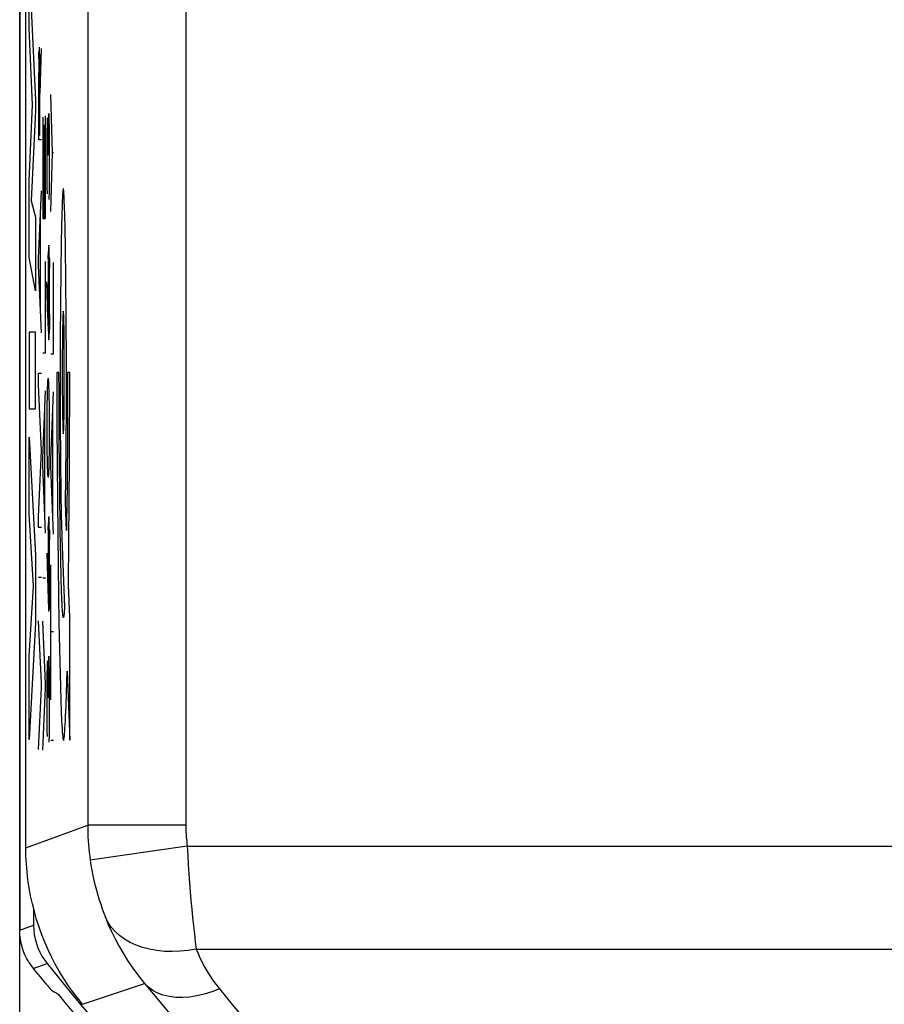
# Model space of a CAD drawing. Units: millimetres. Extents: x -22.4 to 22.4, y -26.4 to 26.4.
# Drawn here: x -22.4 to -15.3, y -18.2 to -10.1 of the extents above; entities that cross this region are included whole.
import ezdxf

# ---------------------------------------------------------------- set-up
doc = ezdxf.new("R2010")
doc.units = ezdxf.units.MM
doc.header["$LTSCALE"] = 16.335
doc.layers.get('0').update_dxf_attribs({"linetype": 'CONTINUOUS'})
for name, color, linetype in [('ASSI', 7, 'CONTINUOUS'), ('CURVE', 7, 'CONTINUOUS'), ('RACCORDO', 7, 'CONTINUOUS')]:
    doc.layers.add(name, color=color, linetype=linetype)

msp = doc.modelspace()

# ---------------------------------------------------------------- linework, layer by layer
at = {"color": 7, "linetype": 'CONTINUOUS'}
for p, q in [((-22.35, -25.9002), (-22.35, 25.9002)), ((-22.3, -16.8782), (-22.3, 16.8782))]:
    msp.add_line(p, q, dxfattribs=at)
msp.add_lwpolyline([(-21.8379, -18.1567), (-21.8794, -18.1051), (-21.919, -18.0523), (-21.9569, -17.9983), (-21.9929, -17.943), (-22.0272, -17.8865), (-22.0596, -17.8289), (-22.09, -17.7703), (-22.1185, -17.7107), (-22.145, -17.6502), (-22.1695, -17.5889), (-22.1919, -17.5267), (-22.2123, -17.4639), (-22.2306, -17.4004), (-22.2468, -17.3363), (-22.2609, -17.2718), (-22.2728, -17.2069), (-22.2826, -17.1415), (-22.2902, -17.0759), (-22.2956, -17.0102), (-22.2989, -16.9443), (-22.3, -16.8782)], dxfattribs=at)
msp.add_arc((0, 0), 28.5, 219.36329, 222.08894, dxfattribs=at)
at = {"layer": 'ASSI', "color": 7, "linetype": 'CONTINUOUS'}
msp.add_line((-22.3, -16.8782), (-22.3, 16.8782), dxfattribs=at)
at = {"layer": 'ASSI', "color": 250, "linetype": 'CONTINUOUS'}
for p, q in [((-21.7953, 16.6948), (-21.7953, -16.6948)), ((-20.9954, 16.6948), (-20.9954, -16.6948)), ((-22.3, -16.8782), (-21.7953, -16.6948)), ((-20.9954, -16.6948), (-21.7953, -16.6948)), ((-20.9833, -16.8652), (-21.775, -16.9788)), ((-20.9833, -16.8652), (20.9833, -16.8652)), ((-20.9098, -17.7063), (20.9098, -17.7063)), ((-21.838, -18.1566), (-21.332, -17.9866))]:
    msp.add_line(p, q, dxfattribs=at)
for points in [[(-21.7953, -16.6948), (-21.7951, -16.7265), (-21.7943, -16.7581), (-21.793, -16.7898), (-21.7913, -16.8214), (-21.789, -16.8529), (-21.7863, -16.8845), (-21.783, -16.916), (-21.7793, -16.9474), (-21.775, -16.9788)], [(-20.9954, -16.6948), (-20.9953, -16.7138), (-20.9948, -16.7328), (-20.9941, -16.7518), (-20.993, -16.7707), (-20.9917, -16.7897), (-20.99, -16.8086), (-20.9881, -16.8275), (-20.9858, -16.8464), (-20.9833, -16.8652)], [(-20.9833, -16.8652), (-20.9793, -16.9408), (-20.975, -17.0161), (-20.9701, -17.091), (-20.9648, -17.1648), (-20.9591, -17.2375), (-20.9529, -17.3093), (-20.9464, -17.3798), (-20.9395, -17.4487), (-20.9324, -17.5162), (-20.9251, -17.582), (-20.9176, -17.6455), (-20.9098, -17.7063)], [(-21.775, -16.9788), (-21.7685, -17.021), (-21.7612, -17.0628), (-21.7531, -17.1042), (-21.7442, -17.1452), (-21.7345, -17.1856), (-21.7242, -17.2254), (-21.7132, -17.2645), (-21.7016, -17.3029), (-21.6895, -17.3402), (-21.6771, -17.3764), (-21.6644, -17.4115), (-21.6513, -17.4456)], [(-21.6513, -17.4456), (-21.6272, -17.5042), (-21.6007, -17.5631), (-21.5718, -17.6221), (-21.5408, -17.6805), (-21.5073, -17.7388), (-21.4701, -17.7986), (-21.4284, -17.8604), (-21.3824, -17.9232), (-21.332, -17.9866)], [(-20.9098, -17.7063), (-20.9761, -17.7172), (-21.042, -17.7239), (-21.1068, -17.7263), (-21.1702, -17.7244), (-21.2317, -17.7182), (-21.2908, -17.7078), (-21.347, -17.6932), (-21.4, -17.6745), (-21.4494, -17.652), (-21.4948, -17.6257), (-21.5359, -17.5958), (-21.5723, -17.5626), (-21.6039, -17.5263), (-21.6302, -17.4872), (-21.6513, -17.4456)], [(-20.9098, -17.7063), (-20.8957, -17.7417), (-20.88, -17.7771), (-20.8629, -17.8125), (-20.8446, -17.8476), (-20.8248, -17.8827), (-20.8025, -17.9186), (-20.7776, -17.9556), (-20.7502, -17.9933), (-20.7205, -18.0317)], [(-21.332, -17.9866), (-21.2182, -18.1242), (-21.1018, -18.2632), (-20.9827, -18.4034), (-20.861, -18.5448), (-20.7365, -18.6874), (-20.6093, -18.8312)], [(-20.7205, -18.0317), (-20.783, -18.0555), (-20.845, -18.0745), (-20.906, -18.0886), (-20.9654, -18.0975), (-21.0229, -18.1013), (-21.0778, -18.1), (-21.1298, -18.0934), (-21.1785, -18.0818), (-21.2234, -18.0651), (-21.2641, -18.0436), (-21.3004, -18.0173), (-21.332, -17.9866)], [(-20.7205, -18.0317), (-20.6053, -18.1713), (-20.4894, -18.3097), (-20.3725, -18.447), (-20.2549, -18.5832), (-20.1364, -18.7184), (-20.017, -18.8524)]]:
    msp.add_lwpolyline(points, dxfattribs=at)
at = {"layer": 'ASSI', "color": 7, "linetype": 'CONTINUOUS'}
msp.add_lwpolyline([(-21.8379, -18.1567), (-21.8794, -18.1051), (-21.919, -18.0523), (-21.9569, -17.9983), (-21.9929, -17.943), (-22.0272, -17.8865), (-22.0596, -17.8289), (-22.09, -17.7703), (-22.1185, -17.7107), (-22.145, -17.6502), (-22.1695, -17.5889), (-22.1919, -17.5267), (-22.2123, -17.4639), (-22.2306, -17.4004), (-22.2468, -17.3363), (-22.2609, -17.2718), (-22.2728, -17.2069), (-22.2826, -17.1415), (-22.2902, -17.0759), (-22.2956, -17.0102), (-22.2989, -16.9443), (-22.3, -16.8782)], dxfattribs=at)
at = {"layer": 'CURVE', "color": 250, "linetype": 'CONTINUOUS'}
for p, q in [((-22.274, -10.19), (-22.274, -9.5704)), ((-22.2557, -10.0311), (-22.2216, -10.7756)), ((-22.2449, -10.8161), (-22.274, -10.19)), ((-22.1922, -10.3672), (-22.1925, -10.3725)), ((-22.192, -10.3624), (-22.1922, -10.3672)), ((-22.19, -10.3452), (-22.1901, -10.344)), ((-22.189, -10.3553), (-22.1891, -10.3541)), ((-22.188, -10.3712), (-22.1882, -10.3671)), ((-22.1838, -10.722), (-22.1731, -10.354)), ((-22.1941, -10.44), (-22.1948, -10.5001)), ((-22.1941, -10.44), (-22.1932, -10.388)), ((-22.1928, -10.3784), (-22.1932, -10.388)), ((-22.1925, -10.3725), (-22.1928, -10.3784)), ((-22.1878, -10.376), (-22.188, -10.3712)), ((-22.1876, -10.3813), (-22.1878, -10.376)), ((-22.1873, -10.3904), (-22.1876, -10.3813)), ((-22.1869, -10.4044), (-22.1873, -10.3904)), ((-22.1863, -10.4352), (-22.1869, -10.4044)), ((-22.1858, -10.474), (-22.1863, -10.4352)), ((-22.1948, -10.5001), (-22.1954, -10.6002)), ((-22.1855, -10.5054), (-22.1858, -10.474)), ((-22.1852, -10.54), (-22.1855, -10.5054)), ((-22.1954, -10.6002), (-22.1956, -11.1)), ((-22.1846, -11.066), (-22.1852, -10.54)), ((-22.0832, -11.208), (-22.0959, -10.73)), ((-22.274, -11.4356), (-22.2449, -10.8161)), ((-22.2216, -10.7756), (-22.2216, -10.8634)), ((-22.2216, -10.8634), (-22.2558, -11.598)), ((-22.1622, -10.916), (-22.1622, -11.744)), ((-22.1396, -11.744), (-22.1396, -10.904)), ((-22.1239, -10.922), (-22.1255, -10.93)), ((-22.1222, -10.94), (-22.1239, -10.922)), ((-22.1141, -10.9), (-22.1155, -10.94)), ((-22.1103, -10.903), (-22.1105, -10.898)), ((-22.11, -10.9114), (-22.1103, -10.903)), ((-22.1096, -10.9209), (-22.11, -10.9114)), ((-22.1092, -10.9352), (-22.1096, -10.9209)), ((-22.1515, -10.978), (-22.1515, -11.744)), ((-22.1269, -10.97), (-22.1281, -11.038)), ((-22.1255, -10.93), (-22.1269, -10.97)), ((-22.1209, -10.98), (-22.1222, -10.94)), ((-22.1202, -11.0173), (-22.1209, -10.98)), ((-22.1166, -11.001), (-22.1174, -11.0722)), ((-22.1159, -10.9554), (-22.1166, -11.001)), ((-22.1155, -10.94), (-22.1159, -10.9554)), ((-22.1087, -10.9554), (-22.1092, -10.9352)), ((-22.1081, -10.983), (-22.1087, -10.9554)), ((-22.1078, -11.006), (-22.1081, -10.983)), ((-22.1071, -11.0675), (-22.1078, -11.006)), ((-22.1281, -11.038), (-22.1288, -11.12)), ((-22.1194, -11.0743), (-22.1202, -11.0173)), ((-22.1187, -11.1515), (-22.1194, -11.0743)), ((-22.1174, -11.0722), (-22.1183, -11.226)), ((-22.1066, -11.1562), (-22.1071, -11.0675)), ((-22.173, -11.1), (-22.1956, -11.1)), ((-22.129, -11.1597), (-22.1291, -11.2575)), ((-22.1288, -11.12), (-22.129, -11.1597)), ((-22.1183, -11.226), (-22.1187, -11.1515)), ((-22.1064, -11.2715), (-22.1066, -11.1562)), ((-22.0959, -11.686), (-22.0832, -11.208)), ((-22.0732, -11.208), (-22.0832, -11.208)), ((-22.1291, -11.2575), (-22.1286, -11.3974)), ((-22.1068, -11.3961), (-22.1064, -11.2715)), ((-22.1286, -11.3974), (-22.1282, -11.4498)), ((-22.107, -11.432), (-22.1068, -11.3961)), ((-22.274, -12.0612), (-22.274, -11.4356)), ((-22.1282, -11.4498), (-22.1276, -11.4949)), ((-22.1079, -11.518), (-22.107, -11.432)), ((-22.1956, -12.068), (-22.173, -11.516)), ((-22.1276, -11.4949), (-22.1268, -11.542)), ((-22.1093, -11.588), (-22.1079, -11.518)), ((-22.2558, -11.598), (-22.2216, -11.7331)), ((-22.0046, -11.6475), (-22.0065, -11.708)), ((-21.9844, -11.6494), (-21.9863, -11.5983)), ((-21.9826, -11.711), (-21.9844, -11.6494)), ((-22.2216, -11.7331), (-22.2216, -12.3321)), ((-22.1796, -12.516), (-22.1796, -11.678)), ((-22.0065, -11.708), (-22.0092, -11.8143)), ((-21.9799, -11.8183), (-21.9826, -11.711)), ((-22.1622, -11.744), (-22.1396, -11.744)), ((-22.0092, -11.8143), (-22.0117, -11.9379)), ((-21.9767, -11.9875), (-21.9799, -11.8183)), ((-22.0117, -11.9379), (-22.0154, -12.1723)), ((-22.1175, -12.068), (-22.1162, -12.012)), ((-22.1158, -12.0009), (-22.1162, -12.012)), ((-22.1154, -11.9911), (-22.1158, -12.0009)), ((-22.1151, -11.9851), (-22.1154, -11.9911)), ((-22.1148, -11.9797), (-22.1151, -11.9851)), ((-22.1108, -11.9807), (-22.1111, -11.9753)), ((-22.1105, -11.9869), (-22.1108, -11.9807)), ((-22.1102, -11.9944), (-22.1105, -11.9869)), ((-22.1097, -12.0071), (-22.1102, -11.9944)), ((-22.1093, -12.0215), (-22.1097, -12.0071)), ((-22.1087, -12.0434), (-22.1093, -12.0215)), ((-22.1082, -12.068), (-22.1087, -12.0434)), ((-21.9732, -12.2324), (-21.9767, -11.9875)), ((-22.2216, -12.3321), (-22.274, -12.0612)), ((-22.1956, -12.126), (-22.1956, -12.068)), ((-22.173, -12.676), (-22.1956, -12.126)), ((-22.1396, -12.838), (-22.1396, -12.094)), ((-22.1178, -12.086), (-22.1185, -12.1521)), ((-22.1175, -12.068), (-22.1178, -12.086)), ((-22.1082, -12.068), (-22.1071, -12.148)), ((-22.0732, -12.846), (-22.0732, -12.102)), ((-22.1185, -12.1521), (-22.1191, -12.24)), ((-22.1064, -12.3026), (-22.1071, -12.148)), ((-22.0154, -12.1723), (-22.0182, -12.4251)), ((-22.1209, -12.556), (-22.1291, -12.26)), ((-22.1191, -12.24), (-22.1193, -12.319)), ((-21.9702, -12.5613), (-21.9732, -12.2324)), ((-22.1193, -12.319), (-22.1189, -12.4832)), ((-22.1064, -12.4094), (-22.1064, -12.3026)), ((-22.1069, -12.5024), (-22.1064, -12.4094)), ((-22.0182, -12.4251), (-22.0203, -12.732)), ((-22.1189, -12.4832), (-22.1183, -12.5702)), ((-22.107, -12.522), (-22.1081, -12.618)), ((-22.107, -12.522), (-22.1069, -12.5024)), ((-22.1209, -12.556), (-22.1194, -12.6005)), ((-22.1194, -12.6005), (-22.1164, -12.6846)), ((-22.1183, -12.5702), (-22.1179, -12.612)), ((-21.9686, -12.9108), (-21.9702, -12.5613)), ((-22.274, -12.6692), (-22.274, -13.2953)), ((-22.2216, -12.6692), (-22.274, -12.6692)), ((-22.2216, -13.2953), (-22.2216, -12.6692)), ((-22.1164, -12.6846), (-22.1148, -12.722)), ((-22.1101, -12.6985), (-22.1098, -12.6909)), ((-22.1098, -12.6909), (-22.1094, -12.678)), ((-22.1081, -12.618), (-22.1094, -12.678)), ((-22.1104, -12.7054), (-22.1101, -12.6985)), ((-22.0203, -12.732), (-22.0209, -13.038)), ((-21.9861, -12.9029), (-21.9874, -12.7234)), ((-22.1622, -12.838), (-22.1396, -12.838)), ((-22.0959, -12.846), (-22.0732, -12.846)), ((-22.0032, -12.9012), (-22.0032, -13.0971)), ((-21.9861, -13.0988), (-21.9861, -12.9029)), ((-21.9688, -13.2611), (-21.9686, -12.9108)), ((-22.1956, -13.1), (-22.1956, -13.004)), ((-22.1956, -13.004), (-22.173, -13.004)), ((-22.047, -13), (-22.0463, -13.4278)), ((-22.0296, -13), (-22.047, -13)), ((-22.0294, -13.163), (-22.0296, -13)), ((-21.9598, -13), (-21.9608, -13.4746)), ((-21.9423, -13), (-21.9598, -13)), ((-21.944, -13.7299), (-21.9423, -13)), ((-22.1238, -13.0947), (-22.1243, -13.1042)), ((-22.1234, -13.086), (-22.1238, -13.0947)), ((-22.109, -13.17), (-22.1117, -13.092)), ((-22.0209, -13.038), (-22.0198, -13.3829)), ((-22.0032, -13.0971), (-22.002, -13.2767)), ((-22.1733, -13.64), (-22.1956, -13.1)), ((-22.1622, -13.7), (-22.1396, -13.15)), ((-22.1264, -13.164), (-22.1285, -13.292)), ((-22.1256, -13.1377), (-22.1264, -13.164)), ((-22.1249, -13.1201), (-22.1256, -13.1377)), ((-22.1243, -13.1042), (-22.1249, -13.1201)), ((-22.1069, -13.292), (-22.109, -13.17)), ((-22.0959, -13.71), (-22.0732, -13.158)), ((-22.0277, -13.554), (-22.0294, -13.163)), ((-22.274, -13.2953), (-22.2216, -13.2953)), ((-22.1462, -14.15), (-22.1462, -13.31)), ((-22.1285, -13.292), (-22.1291, -13.454)), ((-22.1064, -13.456), (-22.1069, -13.292)), ((-22.0798, -14.158), (-22.0798, -13.318)), ((-21.9706, -13.5934), (-21.9688, -13.2611)), ((-22.0198, -13.3829), (-22.0173, -13.7165)), ((-22.1291, -13.454), (-22.1284, -13.618)), ((-22.1071, -13.618), (-22.1064, -13.456)), ((-22.0463, -13.4278), (-22.0425, -14.0452)), ((-21.9608, -13.4746), (-21.9638, -13.9284)), ((-22.274, -13.5277), (-22.2216, -14.4919)), ((-22.274, -14.1534), (-22.274, -13.5277)), ((-22.0239, -13.9643), (-22.0277, -13.554)), ((-22.1956, -14.174), (-22.1733, -13.64)), ((-22.1284, -13.618), (-22.1264, -13.742)), ((-22.1091, -13.742), (-22.1071, -13.618)), ((-21.9732, -13.8541), (-21.9706, -13.5934)), ((-22.1622, -13.758), (-22.1622, -13.7)), ((-22.1264, -13.742), (-22.1258, -13.7606)), ((-22.11, -13.7697), (-22.1091, -13.742)), ((-22.0959, -13.766), (-22.0959, -13.71)), ((-22.0173, -13.7165), (-22.0141, -13.9842)), ((-21.9481, -14.3673), (-21.944, -13.7299)), ((-22.1396, -14.31), (-22.1622, -13.758)), ((-22.1258, -13.7606), (-22.1252, -13.7774)), ((-22.1252, -13.7774), (-22.1246, -13.7926)), ((-22.1246, -13.7926), (-22.1242, -13.8017)), ((-22.1242, -13.8017), (-22.1238, -13.8099)), ((-22.1113, -13.8012), (-22.1106, -13.7863)), ((-22.1106, -13.7863), (-22.11, -13.7697)), ((-22.0732, -14.318), (-22.0959, -13.766)), ((-21.9762, -14.0636), (-21.9732, -13.8541)), ((-22.0192, -14.2933), (-22.0239, -13.9643)), ((-21.9638, -13.9284), (-21.9671, -14.2233)), ((-22.0425, -14.0452), (-22.0367, -14.5863)), ((-22.0141, -13.9842), (-22.0111, -14.1565)), ((-21.968, -14.2903), (-21.9762, -14.0636)), ((-22.238, -14.7426), (-22.274, -14.1534)), ((-22.1956, -14.264), (-22.1956, -14.174)), ((-22.1158, -14.2169), (-22.1162, -14.228)), ((-22.1154, -14.2071), (-22.1158, -14.2169)), ((-22.1151, -14.2011), (-22.1154, -14.2071)), ((-22.1148, -14.1957), (-22.1151, -14.2011)), ((-22.1131, -14.176), (-22.1115, -14.184)), ((-22.1108, -14.1969), (-22.111, -14.1913)), ((-22.1105, -14.2032), (-22.1108, -14.1969)), ((-22.1101, -14.2136), (-22.1105, -14.2032)), ((-22.1096, -14.2296), (-22.1101, -14.2136)), ((-22.0111, -14.1565), (-22.0089, -14.2538)), ((-21.9671, -14.2233), (-21.968, -14.2904)), ((-22.173, -14.264), (-22.1956, -14.264)), ((-22.1178, -14.302), (-22.1186, -14.3681)), ((-22.1175, -14.284), (-22.1178, -14.302)), ((-22.1175, -14.284), (-22.1162, -14.228)), ((-22.1091, -14.2477), (-22.1096, -14.2296)), ((-22.1085, -14.273), (-22.1091, -14.2477)), ((-22.1083, -14.284), (-22.1085, -14.273)), ((-22.1083, -14.284), (-22.1072, -14.364)), ((-22.0151, -14.5132), (-22.0192, -14.2933)), ((-22.0089, -14.2538), (-22.0072, -14.316)), ((-22.1186, -14.3681), (-22.1192, -14.456)), ((-22.1064, -14.5284), (-22.1072, -14.364)), ((-22.0072, -14.316), (-22.006, -14.352)), ((-22.006, -14.352), (-21.9844, -14.9118)), ((-21.952, -14.734), (-21.9481, -14.3673)), ((-22.1192, -14.456), (-22.1193, -14.5459)), ((-22.2216, -14.4919), (-22.2216, -15.0437)), ((-22.1291, -14.474), (-22.121, -14.7678)), ((-22.1193, -14.5459), (-22.1189, -14.7119)), ((-22.1065, -14.6345), (-22.1064, -14.5284)), ((-22.011, -14.6811), (-22.0151, -14.5132)), ((-22.0959, -15.672), (-22.0959, -14.57)), ((-22.0367, -14.5863), (-22.0297, -15.0432)), ((-22.1956, -14.67), (-22.173, -14.67)), ((-22.1622, -14.676), (-22.1396, -14.676)), ((-22.107, -14.7263), (-22.1065, -14.6345)), ((-22.0079, -14.7842), (-22.011, -14.6811)), ((-22.274, -15.3144), (-22.238, -14.7426)), ((-22.121, -14.7678), (-22.1186, -14.8411)), ((-22.1189, -14.7119), (-22.1183, -14.7866)), ((-22.1183, -14.7866), (-22.1179, -14.826)), ((-22.107, -14.7263), (-22.1081, -14.832)), ((-22.0058, -14.8427), (-22.0079, -14.7842)), ((-21.9423, -15), (-21.952, -14.734)), ((-22.1186, -14.8411), (-22.1149, -14.938)), ((-22.1081, -14.832), (-22.1094, -14.894)), ((-22.0037, -14.8925), (-22.0058, -14.8427)), ((-22.1094, -14.894), (-22.1109, -14.932)), ((-22.173, -15.536), (-22.1956, -15.026)), ((-21.9423, -16), (-21.9423, -15)), ((-22.2216, -15.0437), (-22.274, -15.9946)), ((-22.1396, -15.542), (-22.1622, -15.03)), ((-22.0297, -15.0432), (-22.0232, -15.36)), ((-22.0732, -15.116), (-22.0959, -15.116)), ((-22.274, -15.9946), (-22.274, -15.3144)), ((-22.1142, -15.33), (-22.1156, -15.37)), ((-22.1103, -15.333), (-22.1106, -15.328)), ((-22.11, -15.3414), (-22.1103, -15.333)), ((-22.1097, -15.3509), (-22.11, -15.3414)), ((-22.1269, -15.4), (-22.1281, -15.468)), ((-22.1256, -15.362), (-22.1269, -15.4)), ((-22.124, -15.352), (-22.1256, -15.362)), ((-22.1223, -15.37), (-22.124, -15.352)), ((-22.121, -15.41), (-22.1223, -15.37)), ((-22.1203, -15.4473), (-22.121, -15.41)), ((-22.1159, -15.3854), (-22.1166, -15.431)), ((-22.1156, -15.37), (-22.1159, -15.3854)), ((-22.1092, -15.3652), (-22.1097, -15.3509)), ((-22.1087, -15.3854), (-22.1092, -15.3652)), ((-22.1082, -15.413), (-22.1087, -15.3854)), ((-22.1078, -15.436), (-22.1082, -15.413)), ((-22.0232, -15.36), (-22.0179, -15.5646)), ((-22.1281, -15.468), (-22.1288, -15.55)), ((-22.1194, -15.5043), (-22.1203, -15.4473)), ((-22.1187, -15.5815), (-22.1194, -15.5043)), ((-22.1175, -15.5022), (-22.1183, -15.656)), ((-22.1166, -15.431), (-22.1175, -15.5022)), ((-22.1071, -15.4975), (-22.1078, -15.436)), ((-22.1066, -15.5862), (-22.1071, -15.4975)), ((-21.969, -15.6153), (-21.9641, -15.4363)), ((-21.9641, -15.4363), (-21.9423, -16)), ((-22.1956, -16.076), (-22.173, -15.57)), ((-22.173, -15.57), (-22.173, -15.536)), ((-22.1622, -16.082), (-22.1396, -15.576)), ((-22.1396, -15.576), (-22.1396, -15.542)), ((-22.129, -15.5897), (-22.1291, -15.6875)), ((-22.1288, -15.55), (-22.129, -15.5897)), ((-22.1183, -15.656), (-22.1187, -15.5815)), ((-22.1064, -15.7015), (-22.1066, -15.5862)), ((-22.0179, -15.5646), (-22.0144, -15.6753)), ((-21.9723, -15.7187), (-21.969, -15.6153)), ((-22.1291, -15.6875), (-22.1287, -15.8274)), ((-22.1068, -15.8261), (-22.1064, -15.7015)), ((-22.0144, -15.6753), (-22.0111, -15.7657)), ((-22.1287, -15.8274), (-22.1282, -15.8798)), ((-22.107, -15.862), (-22.1068, -15.8261)), ((-22.0111, -15.7657), (-22.0078, -15.8427)), ((-22.1282, -15.8798), (-22.1276, -15.9249)), ((-22.108, -15.948), (-22.107, -15.862)), ((-22.1276, -15.9249), (-22.1268, -15.972)), ((-22.1093, -16.018), (-22.108, -15.948)), ((-22.0959, -16), (-22.0732, -16))]:
    msp.add_line(p, q, dxfattribs=at)
for points in [[(-22.1901, -10.344), (-22.1903, -10.3446), (-22.1904, -10.3453), (-22.1906, -10.3462), (-22.1907, -10.3472), (-22.1908, -10.3484), (-22.191, -10.3497), (-22.1911, -10.3511), (-22.1913, -10.3527), (-22.1914, -10.3543), (-22.1915, -10.3562), (-22.1917, -10.3581), (-22.192, -10.3624)], [(-22.1893, -10.353), (-22.1898, -10.3476), (-22.1899, -10.3464)], [(-22.1882, -10.3671), (-22.1883, -10.3653), (-22.1884, -10.3636), (-22.1885, -10.362), (-22.1886, -10.3605), (-22.1887, -10.359), (-22.1888, -10.3577), (-22.1889, -10.3565)], [(-22.1105, -10.898), (-22.1107, -10.8962), (-22.1108, -10.8946), (-22.1109, -10.8931), (-22.1111, -10.8917), (-22.1112, -10.8905), (-22.1113, -10.8895), (-22.1115, -10.8886), (-22.1116, -10.8878), (-22.1118, -10.8872), (-22.1119, -10.8868), (-22.112, -10.8865), (-22.1122, -10.8864), (-22.1123, -10.8864), (-22.1125, -10.8865), (-22.1126, -10.8868), (-22.1127, -10.8873), (-22.1129, -10.8879), (-22.113, -10.8886), (-22.1132, -10.8895), (-22.1133, -10.8906), (-22.1134, -10.8918), (-22.1136, -10.8931), (-22.1137, -10.8946), (-22.1138, -10.8963), (-22.114, -10.8981), (-22.1141, -10.9)], [(-21.9863, -11.5983), (-21.9873, -11.5762), (-21.9883, -11.5566), (-21.9893, -11.5398), (-21.9903, -11.5258), (-21.9912, -11.5163), (-21.9921, -11.5091), (-21.993, -11.504), (-21.9938, -11.5011), (-21.9947, -11.5004), (-21.9956, -11.5021), (-21.9965, -11.506), (-21.9974, -11.5124), (-21.9983, -11.5212), (-21.9992, -11.5321), (-22, -11.5451), (-22.0009, -11.5602), (-22.0017, -11.577), (-22.0026, -11.5957), (-22.0046, -11.6475)], [(-22.1131, -11.96), (-22.1133, -11.9611), (-22.1134, -11.9623), (-22.1136, -11.9637), (-22.1137, -11.9652), (-22.1139, -11.9668), (-22.114, -11.9686), (-22.1142, -11.9706), (-22.1143, -11.9727), (-22.1145, -11.9749), (-22.1148, -11.9797)], [(-22.1111, -11.9753), (-22.1112, -11.9729), (-22.1114, -11.9706), (-22.1115, -11.9686), (-22.1117, -11.9668), (-22.1119, -11.9652), (-22.112, -11.9638), (-22.1122, -11.9626), (-22.1123, -11.9616), (-22.1125, -11.9608), (-22.1126, -11.9603), (-22.1128, -11.96), (-22.1129, -11.9599), (-22.1131, -11.96)], [(-21.9947, -12.5001), (-21.9964, -12.5096), (-21.998, -12.5378), (-21.9995, -12.5836), (-22.0009, -12.6465), (-22.0019, -12.7219), (-22.0032, -12.9012)], [(-21.9874, -12.7234), (-21.9885, -12.6465), (-21.9898, -12.5846), (-21.9913, -12.5385), (-21.993, -12.5099), (-21.9947, -12.5001)], [(-22.1148, -12.722), (-22.1147, -12.7239), (-22.1145, -12.7257), (-22.1143, -12.7272), (-22.1142, -12.7286), (-22.114, -12.7298), (-22.1138, -12.7308), (-22.1136, -12.7316), (-22.1134, -12.7321), (-22.1133, -12.7325), (-22.1131, -12.7327), (-22.1129, -12.7326), (-22.1127, -12.7324), (-22.1126, -12.7319), (-22.1124, -12.7312), (-22.1122, -12.7303), (-22.112, -12.7291), (-22.1119, -12.7279), (-22.1117, -12.7265), (-22.1116, -12.7249), (-22.1114, -12.7231), (-22.1113, -12.7212), (-22.1111, -12.719), (-22.111, -12.7167), (-22.1108, -12.7141), (-22.1107, -12.7114), (-22.1104, -12.7054)], [(-22.1216, -13.06), (-22.1218, -13.0625), (-22.122, -13.0651), (-22.1223, -13.0681), (-22.1225, -13.0712), (-22.1227, -13.0746), (-22.1229, -13.0782), (-22.1234, -13.086)], [(-22.1117, -13.092), (-22.1121, -13.0862), (-22.1125, -13.0809), (-22.113, -13.0759), (-22.1134, -13.0714), (-22.1138, -13.0672), (-22.1142, -13.0635), (-22.1147, -13.0602), (-22.1151, -13.0573), (-22.1155, -13.0548), (-22.116, -13.0526), (-22.1164, -13.0509), (-22.1168, -13.0496), (-22.1173, -13.0486), (-22.1177, -13.0481), (-22.1181, -13.0479), (-22.1186, -13.0481), (-22.119, -13.0487), (-22.1194, -13.0496), (-22.1199, -13.051), (-22.1203, -13.0527), (-22.1207, -13.0547), (-22.1212, -13.0572), (-22.1216, -13.06)], [(-21.9947, -13.4999), (-21.993, -13.4904), (-21.9914, -13.4622), (-21.9899, -13.4164), (-21.9885, -13.3535), (-21.9874, -13.2781), (-21.9861, -13.0988)], [(-22.002, -13.2767), (-22.0009, -13.3535), (-21.9995, -13.4154), (-21.998, -13.4615), (-21.9964, -13.4901), (-21.9947, -13.4999)], [(-22.1238, -13.8099), (-22.1236, -13.8137), (-22.1232, -13.8207)], [(-22.1232, -13.8207), (-22.123, -13.8239), (-22.1227, -13.8269), (-22.1225, -13.8296), (-22.1223, -13.8321), (-22.1221, -13.8344), (-22.1219, -13.8365), (-22.1217, -13.8384), (-22.1214, -13.84)], [(-22.1214, -13.84), (-22.121, -13.8433), (-22.1205, -13.8461), (-22.1201, -13.8484), (-22.1196, -13.8503), (-22.1192, -13.8518), (-22.1187, -13.8529), (-22.1183, -13.8537), (-22.1177, -13.854), (-22.1172, -13.8539), (-22.1167, -13.8532), (-22.1162, -13.852), (-22.1156, -13.8503), (-22.1151, -13.848), (-22.1148, -13.8463), (-22.1145, -13.8444), (-22.1141, -13.8422), (-22.1138, -13.8396), (-22.1135, -13.8365), (-22.1132, -13.833), (-22.1129, -13.829), (-22.1126, -13.8245), (-22.1123, -13.8197), (-22.112, -13.8144), (-22.1113, -13.8012)], [(-22.1131, -14.176), (-22.1133, -14.1771), (-22.1134, -14.1783), (-22.1136, -14.1797), (-22.1138, -14.1812), (-22.1139, -14.1828), (-22.1141, -14.1846), (-22.1142, -14.1866), (-22.1144, -14.1887), (-22.1145, -14.1909), (-22.1148, -14.1957)], [(-22.111, -14.1913), (-22.1112, -14.1887), (-22.1115, -14.184)], [(-22.1149, -14.938), (-22.1147, -14.9396), (-22.1145, -14.9411), (-22.1144, -14.9424), (-22.1142, -14.9435), (-22.114, -14.9444), (-22.1139, -14.9452), (-22.1137, -14.9458), (-22.1135, -14.9462), (-22.1133, -14.9465), (-22.1132, -14.9465), (-22.113, -14.9465), (-22.1128, -14.9462), (-22.1126, -14.9458), (-22.1125, -14.9452), (-22.1123, -14.9444), (-22.1121, -14.9434), (-22.112, -14.9423), (-22.1118, -14.941), (-22.1116, -14.9396), (-22.1114, -14.9379), (-22.1113, -14.9361), (-22.1111, -14.9341), (-22.1109, -14.932)], [(-21.9844, -14.9118), (-21.9854, -14.9291), (-21.9865, -14.9449), (-21.9875, -14.959), (-21.9886, -14.9713), (-21.9896, -14.9817), (-21.9907, -14.99), (-21.9917, -14.996), (-21.9927, -14.9993), (-21.9936, -15.0007), (-21.9946, -15.0002), (-21.9955, -14.9975), (-21.9965, -14.9928), (-21.9974, -14.9859), (-21.9984, -14.9771), (-21.9993, -14.9664), (-22.0004, -14.9514), (-22.0015, -14.934), (-22.0026, -14.9143), (-22.0037, -14.8925)], [(-22.1106, -15.328), (-22.1107, -15.3262), (-22.1108, -15.3246), (-22.111, -15.3231), (-22.1111, -15.3217), (-22.1112, -15.3205), (-22.1114, -15.3195), (-22.1115, -15.3186), (-22.1117, -15.3178), (-22.1118, -15.3172), (-22.1119, -15.3168), (-22.1121, -15.3165), (-22.1122, -15.3164), (-22.1124, -15.3164), (-22.1125, -15.3165), (-22.1126, -15.3168), (-22.1128, -15.3173), (-22.1129, -15.3179), (-22.1131, -15.3186), (-22.1132, -15.3195), (-22.1133, -15.3206), (-22.1135, -15.3218), (-22.1136, -15.3231), (-22.1137, -15.3246), (-22.1139, -15.3263), (-22.114, -15.3281), (-22.1142, -15.33)], [(-22.0078, -15.8427), (-22.0061, -15.8759), (-22.0044, -15.9057), (-22.0027, -15.9318), (-22.001, -15.9537), (-21.9993, -15.9718), (-21.9975, -15.9859), (-21.9958, -15.9959), (-21.9941, -16.0014), (-21.9924, -16.0028), (-21.9907, -16), (-21.989, -15.9932), (-21.9873, -15.9825), (-21.9856, -15.9681), (-21.984, -15.9499), (-21.9823, -15.9282), (-21.9807, -15.903), (-21.979, -15.8745), (-21.9774, -15.8429), (-21.9759, -15.8082), (-21.9723, -15.7187)]]:
    msp.add_lwpolyline(points, dxfattribs=at)
at = {"layer": 'RACCORDO', "color": 7, "linetype": 'CONTINUOUS'}
for p, q in [((-22.35, 17.5512), (-22.35, -17.5512)), ((-22.2365, -17.3769), (-22.2365, -17.5113)), ((-22.1836, -17.9328), (-22.1511, -17.9719))]:
    msp.add_line(p, q, dxfattribs=at)
at = {"layer": 'RACCORDO', "color": 250, "linetype": 'CONTINUOUS'}
for p, q in [((-21.7953, 16.6948), (-21.7953, -16.6948)), ((-20.9954, 16.6948), (-20.9954, -16.6948)), ((-22.3, -16.8782), (-21.7953, -16.6948)), ((-20.9954, -16.6948), (-21.7953, -16.6948)), ((-20.9833, -16.8652), (-21.775, -16.9788)), ((-20.9833, -16.8652), (20.9833, -16.8652)), ((-22.35, -17.5512), (-22.2365, -17.5113)), ((-20.9098, -17.7063), (20.9098, -17.7063)), ((-22.2397, -17.8642), (-22.1259, -17.8249)), ((-21.838, -18.1566), (-21.332, -17.9866))]:
    msp.add_line(p, q, dxfattribs=at)
for points in [[(-21.7953, -16.6948), (-21.7951, -16.7265), (-21.7943, -16.7581), (-21.793, -16.7898), (-21.7913, -16.8214), (-21.789, -16.8529), (-21.7863, -16.8845), (-21.783, -16.916), (-21.7793, -16.9474), (-21.775, -16.9788)], [(-20.9954, -16.6948), (-20.9953, -16.7138), (-20.9948, -16.7328), (-20.9941, -16.7518), (-20.993, -16.7707), (-20.9917, -16.7897), (-20.99, -16.8086), (-20.9881, -16.8275), (-20.9858, -16.8464), (-20.9833, -16.8652)], [(-20.9833, -16.8652), (-20.9793, -16.9408), (-20.975, -17.0161), (-20.9701, -17.091), (-20.9648, -17.1648), (-20.9591, -17.2375), (-20.9529, -17.3093), (-20.9464, -17.3798), (-20.9395, -17.4487), (-20.9324, -17.5162), (-20.9251, -17.582), (-20.9176, -17.6455), (-20.9098, -17.7063)], [(-21.775, -16.9788), (-21.7685, -17.021), (-21.7612, -17.0628), (-21.7531, -17.1042), (-21.7442, -17.1452), (-21.7345, -17.1856), (-21.7242, -17.2254), (-21.7132, -17.2645), (-21.7016, -17.3029), (-21.6895, -17.3402), (-21.6771, -17.3764), (-21.6644, -17.4115), (-21.6513, -17.4456)], [(-21.6513, -17.4456), (-21.6272, -17.5042), (-21.6007, -17.5631), (-21.5718, -17.6221), (-21.5408, -17.6805), (-21.5073, -17.7388), (-21.4701, -17.7986), (-21.4284, -17.8604), (-21.3824, -17.9232), (-21.332, -17.9866)], [(-20.9098, -17.7063), (-20.9761, -17.7172), (-21.042, -17.7239), (-21.1068, -17.7263), (-21.1702, -17.7244), (-21.2317, -17.7182), (-21.2908, -17.7078), (-21.347, -17.6932), (-21.4, -17.6745), (-21.4494, -17.652), (-21.4948, -17.6257), (-21.5359, -17.5958), (-21.5723, -17.5626), (-21.6039, -17.5263), (-21.6302, -17.4872), (-21.6513, -17.4456)], [(-20.9098, -17.7063), (-20.8957, -17.7417), (-20.88, -17.7771), (-20.8629, -17.8125), (-20.8446, -17.8476), (-20.8248, -17.8827), (-20.8025, -17.9186), (-20.7776, -17.9556), (-20.7502, -17.9933), (-20.7205, -18.0317)], [(-21.332, -17.9866), (-21.2182, -18.1242), (-21.1018, -18.2632), (-20.9827, -18.4034), (-20.861, -18.5448), (-20.7365, -18.6874), (-20.6093, -18.8312)], [(-20.7205, -18.0317), (-20.783, -18.0555), (-20.845, -18.0745), (-20.906, -18.0886), (-20.9654, -18.0975), (-21.0229, -18.1013), (-21.0778, -18.1), (-21.1298, -18.0934), (-21.1785, -18.0818), (-21.2234, -18.0651), (-21.2641, -18.0436), (-21.3004, -18.0173), (-21.332, -17.9866)], [(-20.7205, -18.0317), (-20.6053, -18.1713), (-20.4894, -18.3097), (-20.3725, -18.447), (-20.2549, -18.5832), (-20.1364, -18.7184), (-20.017, -18.8524)]]:
    msp.add_lwpolyline(points, dxfattribs=at)
at = {"layer": 'RACCORDO', "color": 7, "linetype": 'CONTINUOUS'}
for points in [[(-22.2365, -17.5113), (-22.2351, -17.5491), (-22.2309, -17.5864), (-22.2239, -17.6232), (-22.214, -17.6595), (-22.2014, -17.6953), (-22.1862, -17.7298), (-22.1686, -17.7628), (-22.1485, -17.7945), (-22.1259, -17.8249)], [(-22.2796, -17.807), (-22.2941, -17.7809), (-22.307, -17.7541), (-22.3182, -17.7266), (-22.3278, -17.6984), (-22.3358, -17.6695), (-22.342, -17.6403), (-22.3464, -17.6109), (-22.3491, -17.5812), (-22.35, -17.5512)], [(-22.2796, -17.807), (-22.2734, -17.8172), (-22.267, -17.8271), (-22.2604, -17.8368), (-22.2536, -17.8462), (-22.2467, -17.8554), (-22.2397, -17.8642)], [(-22.2397, -17.8642), (-22.2204, -17.8881), (-22.1836, -17.9328)], [(-22.1511, -17.9719), (-22.1368, -17.9888), (-22.1242, -18.0036), (-22.1133, -18.0163), (-22.1043, -18.0264), (-22.0975, -18.034), (-22.0927, -18.039), (-22.0901, -18.0412)]]:
    msp.add_lwpolyline(points, dxfattribs=at)
msp.add_arc((0, 0), 28.4127, 218.85529, 228.21885, dxfattribs=at)
msp.add_ellipse((-7.3026, 7.3026), major_axis=(-21.9255, 21.9255), ratio=0.942905, start_param=-4.469272, end_param=-4.467154, dxfattribs=at)

doc.saveas('drawing.dxf')
